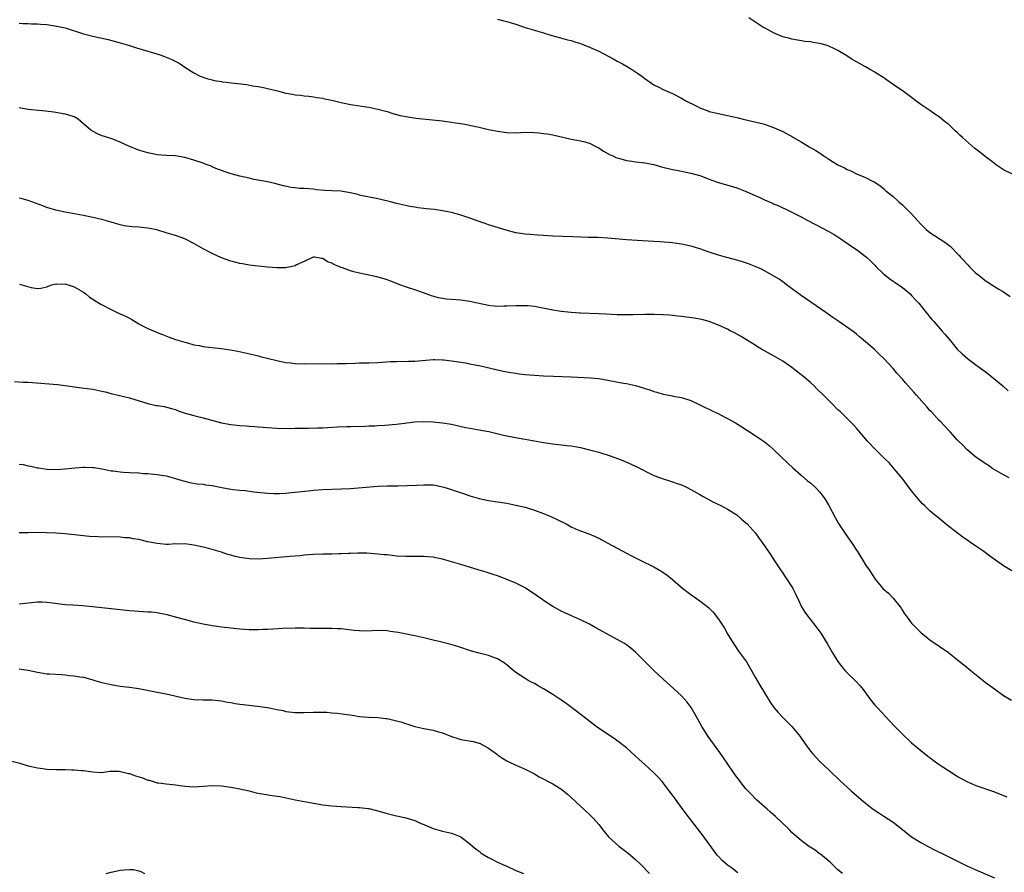
# Model space of a CAD drawing. Units: inches. Extents: x 2628000 to 2631000, y 1509000 to 1512000.
# Drawn here: x 2629285 to 2629499, y 1510035 to 1510221 of the extents above; entities that cross this region are included whole.
import ezdxf

# ---------------------------------------------------------------- set-up
doc = ezdxf.new("R2010")
doc.units = ezdxf.units.IN
doc.header["$MEASUREMENT"] = 0
doc.layers.add('LD26281509_10ft', color=254, linetype='Continuous')

msp = doc.modelspace()

# ---------------------------------------------------------------- linework, layer by layer
at = {"layer": 'LD26281509_10ft'}
for points, elevation in [([(2629285, 1510219.87), (2629285.8, 1510219.8), (2629287, 1510219.77), (2629287.71, 1510219.72), (2629289, 1510219.74), (2629289.65, 1510219.65), (2629291, 1510219.57), (2629293.23, 1510219.23), (2629295, 1510218.82), (2629299, 1510217.57), (2629301, 1510217.06), (2629302.7, 1510216.7), (2629304.33, 1510216.33), (2629307, 1510215.61), (2629309, 1510215.02), (2629310.53, 1510214.53), (2629313, 1510213.77), (2629315.63, 1510213), (2629316.64, 1510212.64), (2629318.03, 1510212.03), (2629319.36, 1510211.36), (2629319.99, 1510211), (2629321, 1510210.31), (2629323, 1510209.03), (2629324.35, 1510208.35), (2629325.81, 1510207.81), (2629327, 1510207.54), (2629327.41, 1510207.41), (2629329, 1510207.16), (2629329.12, 1510207.12), (2629330.01, 1510207), (2629331.14, 1510206.86), (2629334.49, 1510206.49), (2629335.73, 1510206.27), (2629337, 1510206.09), (2629338.15, 1510205.85), (2629339, 1510205.69), (2629341.15, 1510205.15), (2629343, 1510204.64), (2629344.41, 1510204.41), (2629345, 1510204.25), (2629346.18, 1510204.18), (2629347, 1510204.04), (2629347.97, 1510203.97), (2629349, 1510203.83), (2629349.71, 1510203.71), (2629351, 1510203.53), (2629351.42, 1510203.42), (2629353, 1510203.12), (2629355, 1510202.63), (2629357, 1510202.21), (2629361, 1510201.6), (2629363, 1510201.2), (2629364.7, 1510200.7), (2629365, 1510200.65), (2629366.22, 1510200.22), (2629367, 1510200.04), (2629367.8, 1510199.8), (2629369.47, 1510199.47), (2629371.24, 1510199.24), (2629377, 1510198.64), (2629377.44, 1510198.56), (2629379, 1510198.37), (2629379.79, 1510198.21), (2629381, 1510198.04), (2629381.89, 1510197.89), (2629385, 1510197.23), (2629387, 1510196.77), (2629389, 1510196.35), (2629391, 1510196.08), (2629393, 1510196.05), (2629395, 1510196.13), (2629397, 1510196.1), (2629398.01, 1510196.01), (2629399, 1510195.91), (2629399.8, 1510195.8), (2629401, 1510195.58), (2629405, 1510194.64), (2629405.42, 1510194.58), (2629407, 1510194.28), (2629407.96, 1510194.04), (2629409, 1510193.75), (2629410.54, 1510193), (2629410.83, 1510192.83), (2629411, 1510192.75), (2629412.03, 1510192.03), (2629413.34, 1510191.34), (2629414.09, 1510191), (2629414.69, 1510190.69), (2629415, 1510190.58), (2629415.56, 1510190.44), (2629417, 1510189.98), (2629418.16, 1510189.84), (2629419, 1510189.68), (2629420.42, 1510189.58), (2629421, 1510189.5), (2629421.42, 1510189.42), (2629423, 1510189.14), (2629424.66, 1510188.66), (2629427, 1510188.05), (2629427.89, 1510187.89), (2629429, 1510187.66), (2629431, 1510187.28), (2629433, 1510186.72), (2629435, 1510185.95), (2629436.62, 1510185.38), (2629437, 1510185.23), (2629440.26, 1510184.26), (2629441, 1510184.03), (2629441.76, 1510183.76), (2629443.19, 1510183.19), (2629445, 1510182.4), (2629445.98, 1510181.98), (2629447, 1510181.49), (2629448.73, 1510180.73), (2629449, 1510180.6), (2629450.15, 1510180.15), (2629451, 1510179.72), (2629451.51, 1510179.51), (2629452.51, 1510179), (2629453, 1510178.77), (2629455, 1510177.74), (2629456.33, 1510177), (2629458.08, 1510176.08), (2629461, 1510174.59), (2629462, 1510174), (2629463, 1510173.43), (2629463.63, 1510173), (2629464.42, 1510172.42), (2629465, 1510172.07), (2629465.61, 1510171.61), (2629467, 1510170.66), (2629469.17, 1510169), (2629470.13, 1510168.13), (2629471, 1510167.23), (2629471.25, 1510167), (2629473, 1510165.28), (2629474.29, 1510164.29), (2629475, 1510163.81), (2629475.46, 1510163.46), (2629477, 1510162.4), (2629478.66, 1510161), (2629479, 1510160.68), (2629479.79, 1510159.79), (2629480.55, 1510159), (2629482.15, 1510157), (2629482.5, 1510156.5), (2629483, 1510155.92), (2629483.41, 1510155.41), (2629483.81, 1510155), (2629485.61, 1510153), (2629486.25, 1510152.25), (2629487.14, 1510151.14), (2629488.94, 1510149), (2629489.99, 1510147.99), (2629491.14, 1510147), (2629493, 1510145.6), (2629494.5, 1510144.5), (2629495.63, 1510143.63), (2629496.44, 1510143), (2629498.82, 1510141), (2629499.97, 1510139.97)], 9710), ([(2629389, 1510220.72), (2629390.39, 1510220.39), (2629391, 1510220.25), (2629391.94, 1510219.94), (2629393, 1510219.61), (2629395, 1510218.95), (2629397, 1510218.35), (2629397.96, 1510218.04), (2629399, 1510217.77), (2629400.79, 1510217.21), (2629402.69, 1510216.69), (2629404.24, 1510216.24), (2629405, 1510216.06), (2629405.79, 1510215.79), (2629407, 1510215.44), (2629409, 1510214.66), (2629411, 1510213.75), (2629414.12, 1510212.12), (2629415, 1510211.62), (2629415.41, 1510211.41), (2629416.14, 1510211), (2629417, 1510210.49), (2629418.31, 1510209.69), (2629419, 1510209.28), (2629419.43, 1510209), (2629420.35, 1510208.35), (2629421, 1510207.84), (2629421.49, 1510207.49), (2629423, 1510206.48), (2629424.03, 1510205.97), (2629425, 1510205.46), (2629427, 1510204.54), (2629429, 1510203.52), (2629429.92, 1510203), (2629432.14, 1510201.86), (2629433, 1510201.44), (2629434.12, 1510201), (2629434.78, 1510200.78), (2629435, 1510200.68), (2629436.37, 1510200.37), (2629437, 1510200.19), (2629437.98, 1510199.98), (2629439, 1510199.79), (2629439.62, 1510199.62), (2629441, 1510199.34), (2629441.27, 1510199.27), (2629442.39, 1510199), (2629446.15, 1510198.15), (2629447, 1510197.88), (2629449, 1510197.21), (2629450.52, 1510196.52), (2629451, 1510196.32), (2629453.13, 1510195.13), (2629453.32, 1510195), (2629455, 1510194.04), (2629456.74, 1510193), (2629458.19, 1510192.19), (2629459, 1510191.64), (2629459.4, 1510191.4), (2629459.93, 1510191), (2629461, 1510190.26), (2629461.8, 1510189.8), (2629463, 1510189.03), (2629464.39, 1510188.39), (2629465, 1510188.06), (2629465.77, 1510187.77), (2629467, 1510187.13), (2629469, 1510186.28), (2629470.48, 1510185.52), (2629471, 1510185.29), (2629472.36, 1510184.36), (2629473, 1510183.85), (2629473.43, 1510183.43), (2629475, 1510182.15), (2629476.25, 1510181), (2629477, 1510180.38), (2629479, 1510178.42), (2629481, 1510176.19), (2629482.2, 1510175), (2629483, 1510174.34), (2629486.25, 1510172.25), (2629487.36, 1510171.36), (2629489.36, 1510169.36), (2629489.66, 1510169), (2629490.31, 1510168.31), (2629491, 1510167.52), (2629491.27, 1510167.27), (2629491.52, 1510167), (2629493, 1510165.53), (2629493.31, 1510165.31), (2629493.67, 1510165), (2629494.41, 1510164.41), (2629495, 1510163.9), (2629495.57, 1510163.57), (2629497, 1510162.62), (2629497.95, 1510162.05), (2629499, 1510161.45), (2629500.45, 1510160.45)], 9700), ([(2629500.93, 1510187), (2629499, 1510187.99), (2629497.47, 1510189), (2629497, 1510189.33), (2629495, 1510190.85), (2629493.83, 1510191.83), (2629492.69, 1510192.69), (2629490.06, 1510195), (2629489.5, 1510195.5), (2629489, 1510196.01), (2629488.45, 1510196.45), (2629487.92, 1510197), (2629487, 1510197.87), (2629486.35, 1510198.35), (2629485.61, 1510199), (2629485, 1510199.48), (2629484.06, 1510200.06), (2629483, 1510200.85), (2629481, 1510202.18), (2629479.95, 1510203), (2629479, 1510203.67), (2629477.26, 1510205), (2629475, 1510206.54), (2629474.28, 1510207), (2629473.54, 1510207.54), (2629473, 1510207.95), (2629471.32, 1510209), (2629471, 1510209.22), (2629469.87, 1510209.87), (2629469, 1510210.33), (2629467, 1510211.44), (2629466.04, 1510212.04), (2629464.58, 1510213), (2629463, 1510213.91), (2629462.25, 1510214.25), (2629461, 1510214.88), (2629460.63, 1510215), (2629459.33, 1510215.33), (2629459, 1510215.43), (2629457.64, 1510215.64), (2629457, 1510215.77), (2629455.9, 1510215.9), (2629453, 1510216.36), (2629452.51, 1510216.51), (2629451, 1510216.9), (2629449, 1510217.74), (2629447, 1510218.82), (2629446.7, 1510219), (2629444.47, 1510220.47), (2629443.63, 1510221)], 9690), ([(2629500.18, 1510121), (2629499, 1510121.65), (2629497.45, 1510122.55), (2629496.69, 1510123), (2629495.71, 1510123.71), (2629495, 1510124.14), (2629494.51, 1510124.51), (2629493.71, 1510125), (2629493.31, 1510125.31), (2629493, 1510125.51), (2629491, 1510127.16), (2629490.13, 1510128.13), (2629489, 1510129.24), (2629487.41, 1510131), (2629487, 1510131.41), (2629486.25, 1510132.25), (2629485.26, 1510133.26), (2629485, 1510133.52), (2629483.34, 1510135.34), (2629483, 1510135.67), (2629482.39, 1510136.39), (2629480.08, 1510139), (2629479.59, 1510139.59), (2629478.27, 1510141), (2629477.66, 1510141.66), (2629477, 1510142.45), (2629475.77, 1510143.77), (2629475, 1510144.8), (2629473, 1510146.95), (2629471.92, 1510147.92), (2629470.91, 1510148.91), (2629469.86, 1510149.86), (2629467.7, 1510151.7), (2629467, 1510152.24), (2629466.59, 1510152.59), (2629466.05, 1510153), (2629463.22, 1510155), (2629461.89, 1510155.89), (2629460.34, 1510157), (2629455, 1510160.64), (2629451.83, 1510163), (2629451.37, 1510163.37), (2629451, 1510163.6), (2629450.18, 1510164.18), (2629447, 1510166.01), (2629446.35, 1510166.35), (2629445, 1510166.94), (2629443.54, 1510167.54), (2629442.05, 1510168.05), (2629440.49, 1510168.49), (2629438.52, 1510169), (2629437, 1510169.45), (2629435, 1510170.1), (2629433, 1510170.78), (2629431.3, 1510171.3), (2629431, 1510171.39), (2629429, 1510171.84), (2629427.97, 1510171.97), (2629427, 1510172.13), (2629424.32, 1510172.32), (2629423, 1510172.37), (2629420.51, 1510172.51), (2629417, 1510172.77), (2629413, 1510173.1), (2629410.76, 1510173.24), (2629408.7, 1510173.3), (2629407, 1510173.33), (2629405.38, 1510173.38), (2629401, 1510173.56), (2629399, 1510173.67), (2629397.75, 1510173.75), (2629396.07, 1510173.93), (2629395, 1510174.01), (2629393, 1510174.29), (2629390.84, 1510174.84), (2629387.78, 1510175.78), (2629387, 1510176), (2629386.28, 1510176.28), (2629385, 1510176.71), (2629383, 1510177.47), (2629381, 1510178.14), (2629379, 1510178.69), (2629377, 1510179.09), (2629375.32, 1510179.32), (2629373.52, 1510179.52), (2629373, 1510179.56), (2629371.75, 1510179.75), (2629371, 1510179.84), (2629370.03, 1510180.03), (2629369, 1510180.22), (2629367, 1510180.68), (2629365.72, 1510181), (2629365.16, 1510181.16), (2629363, 1510181.68), (2629359.65, 1510182.35), (2629359, 1510182.5), (2629358.61, 1510182.61), (2629357, 1510182.98), (2629355.27, 1510183.27), (2629355, 1510183.31), (2629353, 1510183.43), (2629351.49, 1510183.49), (2629349.66, 1510183.66), (2629349, 1510183.74), (2629347, 1510183.89), (2629345.95, 1510183.95), (2629345, 1510184.04), (2629344.15, 1510184.15), (2629342.49, 1510184.49), (2629340.57, 1510185), (2629339, 1510185.34), (2629336.1, 1510185.9), (2629335, 1510186.13), (2629333, 1510186.6), (2629331.13, 1510187.13), (2629329.6, 1510187.6), (2629329, 1510187.86), (2629328.13, 1510188.13), (2629327, 1510188.66), (2629326.74, 1510188.74), (2629326.11, 1510189), (2629325.29, 1510189.29), (2629325, 1510189.42), (2629323, 1510190.08), (2629321, 1510190.68), (2629319, 1510191.01), (2629317.07, 1510191.07), (2629315, 1510191.22), (2629313, 1510191.64), (2629311.98, 1510191.98), (2629311, 1510192.27), (2629309, 1510193.04), (2629307, 1510194), (2629305, 1510194.77), (2629304.2, 1510195), (2629303.32, 1510195.32), (2629303, 1510195.38), (2629301.88, 1510195.88), (2629300.57, 1510196.57), (2629299, 1510198), (2629297.83, 1510199), (2629297, 1510199.48), (2629295.83, 1510199.83), (2629295, 1510200.11), (2629292.53, 1510200.53), (2629290.73, 1510200.73), (2629287, 1510201.06), (2629285, 1510201.42)], 9720), ([(2629500.81, 1510100.81), (2629499, 1510101.87), (2629495.99, 1510104), (2629494.7, 1510105), (2629493, 1510106.16), (2629491.8, 1510107), (2629491.31, 1510107.31), (2629490.13, 1510108.13), (2629488.98, 1510108.98), (2629486.75, 1510110.75), (2629485, 1510112.2), (2629484.54, 1510112.54), (2629484, 1510113), (2629483, 1510113.89), (2629481.79, 1510115), (2629481.39, 1510115.39), (2629480.45, 1510116.45), (2629479, 1510118.23), (2629476.92, 1510120.92), (2629475.24, 1510123), (2629474.2, 1510124.2), (2629473, 1510125.41), (2629471, 1510127.35), (2629469.41, 1510129), (2629467.4, 1510131.4), (2629467, 1510131.83), (2629466.46, 1510132.46), (2629465, 1510133.91), (2629463.93, 1510135), (2629463.45, 1510135.45), (2629463, 1510135.84), (2629461.89, 1510137), (2629461, 1510137.82), (2629459.88, 1510139), (2629458.4, 1510140.4), (2629457.81, 1510141), (2629457, 1510141.72), (2629455.24, 1510143.24), (2629455, 1510143.43), (2629453, 1510144.98), (2629451, 1510146.38), (2629449, 1510147.54), (2629447, 1510148.61), (2629446.35, 1510149), (2629445.53, 1510149.53), (2629445, 1510149.83), (2629443.14, 1510151), (2629441.84, 1510151.84), (2629440.54, 1510152.54), (2629439.6, 1510153), (2629439, 1510153.32), (2629437, 1510154.24), (2629435, 1510154.99), (2629433.42, 1510155.43), (2629431.73, 1510155.73), (2629429, 1510156.09), (2629428.16, 1510156.16), (2629427, 1510156.32), (2629426.35, 1510156.35), (2629425, 1510156.48), (2629423, 1510156.54), (2629421, 1510156.53), (2629418.49, 1510156.49), (2629417, 1510156.43), (2629416.45, 1510156.45), (2629415, 1510156.45), (2629412.57, 1510156.57), (2629411, 1510156.68), (2629407, 1510156.83), (2629406.85, 1510156.85), (2629405, 1510156.96), (2629402.81, 1510157.19), (2629401, 1510157.46), (2629397, 1510158.25), (2629395.61, 1510158.39), (2629395, 1510158.43), (2629393.58, 1510158.42), (2629393, 1510158.41), (2629391, 1510158.31), (2629390.33, 1510158.33), (2629389, 1510158.3), (2629387.56, 1510158.44), (2629387, 1510158.51), (2629384.67, 1510159), (2629383, 1510159.39), (2629381, 1510159.66), (2629379, 1510159.78), (2629377.9, 1510159.9), (2629377, 1510160.03), (2629376.19, 1510160.19), (2629374.61, 1510160.61), (2629373.46, 1510161), (2629372.72, 1510161.28), (2629371, 1510161.89), (2629369.64, 1510162.36), (2629369, 1510162.56), (2629367.79, 1510163), (2629365.8, 1510163.8), (2629365, 1510164.09), (2629364.32, 1510164.32), (2629362.73, 1510164.73), (2629359, 1510165.5), (2629357.79, 1510165.79), (2629357, 1510166.05), (2629355.31, 1510166.69), (2629355, 1510166.78), (2629354.47, 1510167), (2629353.4, 1510167.4), (2629353, 1510167.67), (2629352.01, 1510168.01), (2629351, 1510168.69), (2629350.71, 1510168.71), (2629349.21, 1510169), (2629349, 1510169.02), (2629348.93, 1510169), (2629347, 1510168.07), (2629345.31, 1510167.31), (2629345, 1510167.14), (2629344.33, 1510167), (2629343.25, 1510166.75), (2629343, 1510166.71), (2629342.69, 1510166.69), (2629341, 1510166.65), (2629339, 1510166.8), (2629335, 1510167.27), (2629333.53, 1510167.53), (2629333, 1510167.59), (2629331.89, 1510167.89), (2629331, 1510168.11), (2629329, 1510168.84), (2629327, 1510169.76), (2629325, 1510170.81), (2629323, 1510171.95), (2629321, 1510173), (2629319, 1510173.72), (2629317.98, 1510173.98), (2629317, 1510174.31), (2629315.14, 1510174.86), (2629314.55, 1510175), (2629313, 1510175.3), (2629311, 1510175.48), (2629309.57, 1510175.57), (2629309, 1510175.63), (2629307.83, 1510175.83), (2629307, 1510176.01), (2629305, 1510176.61), (2629303, 1510177.16), (2629301, 1510177.61), (2629299, 1510178.02), (2629295, 1510178.75), (2629293, 1510179.19), (2629291, 1510179.8), (2629290.14, 1510180.14), (2629287, 1510181.28), (2629285.64, 1510181.64), (2629285, 1510181.83)], 9730), ([(2629285.09, 1510163.09), (2629287.63, 1510162.37), (2629289, 1510162.16), (2629289.73, 1510162.27), (2629291, 1510162.53), (2629291.29, 1510162.71), (2629292.15, 1510163), (2629293, 1510163.19), (2629293.15, 1510163.15), (2629295, 1510163.2), (2629295.15, 1510163.15), (2629295.69, 1510163), (2629297, 1510162.53), (2629299, 1510161.37), (2629299.54, 1510161), (2629300.33, 1510160.33), (2629301, 1510159.9), (2629301.53, 1510159.53), (2629302.41, 1510159), (2629302.76, 1510158.76), (2629305, 1510157.59), (2629306.32, 1510157), (2629308.15, 1510156.15), (2629309, 1510155.7), (2629309.47, 1510155.47), (2629311, 1510154.52), (2629311.97, 1510154.03), (2629313, 1510153.48), (2629314.73, 1510152.73), (2629315, 1510152.63), (2629316.15, 1510152.15), (2629317.6, 1510151.6), (2629319, 1510151.11), (2629321, 1510150.5), (2629321.63, 1510150.37), (2629323, 1510149.97), (2629324.22, 1510149.78), (2629325, 1510149.58), (2629325.49, 1510149.49), (2629329, 1510149.15), (2629330.87, 1510148.87), (2629332.54, 1510148.54), (2629335.82, 1510147.82), (2629337, 1510147.52), (2629337.43, 1510147.43), (2629341, 1510146.51), (2629341.58, 1510146.42), (2629343, 1510146.12), (2629343.97, 1510146.03), (2629345, 1510145.9), (2629347, 1510145.83), (2629351, 1510145.87), (2629353, 1510145.84), (2629354.13, 1510145.87), (2629355, 1510145.86), (2629356.09, 1510145.91), (2629358.03, 1510145.97), (2629359, 1510146), (2629361, 1510146.02), (2629363, 1510146.08), (2629365.72, 1510146.28), (2629367, 1510146.34), (2629369.63, 1510146.37), (2629371, 1510146.41), (2629373.39, 1510146.61), (2629375, 1510146.72), (2629375.28, 1510146.72), (2629377, 1510146.68), (2629377.35, 1510146.65), (2629379, 1510146.47), (2629381, 1510146.18), (2629382.01, 1510145.99), (2629383, 1510145.83), (2629384.5, 1510145.5), (2629385, 1510145.42), (2629390.22, 1510144.22), (2629391.91, 1510143.91), (2629393, 1510143.77), (2629393.67, 1510143.67), (2629395, 1510143.52), (2629397, 1510143.32), (2629399, 1510143.22), (2629401.16, 1510143.16), (2629403.08, 1510143.08), (2629405, 1510142.96), (2629409.23, 1510142.77), (2629411, 1510142.61), (2629413, 1510142.29), (2629416.36, 1510141.64), (2629417, 1510141.53), (2629419, 1510141.09), (2629420.62, 1510140.62), (2629421, 1510140.48), (2629422.12, 1510140.12), (2629423, 1510139.77), (2629423.62, 1510139.62), (2629425, 1510139.18), (2629427, 1510138.85), (2629427.21, 1510138.79), (2629429, 1510138.51), (2629431, 1510137.82), (2629433, 1510136.89), (2629434.26, 1510136.26), (2629435, 1510135.95), (2629435.62, 1510135.62), (2629436.93, 1510135), (2629438.27, 1510134.27), (2629439, 1510133.92), (2629440.69, 1510133), (2629442.12, 1510132.12), (2629443.34, 1510131.34), (2629445, 1510130.25), (2629446.92, 1510128.92), (2629448.03, 1510128.03), (2629449, 1510127.18), (2629452.17, 1510124.17), (2629453.21, 1510123.21), (2629455, 1510121.63), (2629456.41, 1510120.41), (2629457, 1510119.92), (2629458.02, 1510119), (2629459, 1510117.98), (2629459.77, 1510117), (2629460.26, 1510116.26), (2629461.01, 1510115.01), (2629462.38, 1510112.38), (2629463.13, 1510111.13), (2629464.74, 1510108.74), (2629465.96, 1510107), (2629467, 1510105.33), (2629467.23, 1510105), (2629467.91, 1510103.91), (2629468.5, 1510103), (2629469, 1510102.15), (2629469.78, 1510101), (2629471.06, 1510099), (2629472.75, 1510097), (2629473.96, 1510095.96), (2629475, 1510094.88), (2629476.53, 1510093), (2629476.72, 1510092.72), (2629477, 1510092.22), (2629477.49, 1510091.49), (2629477.8, 1510091), (2629479, 1510089.41), (2629479.38, 1510089), (2629480.22, 1510088.22), (2629481, 1510087.44), (2629483, 1510085.78), (2629487.04, 1510083.04), (2629489, 1510081.47), (2629490.35, 1510080.35), (2629491, 1510079.86), (2629492.05, 1510079), (2629494.57, 1510077), (2629495, 1510076.64), (2629497, 1510075.15), (2629499, 1510073.73), (2629500.69, 1510072.69)], 9740), ([(2629284, 1510142), (2629285.85, 1510141.85), (2629287, 1510141.81), (2629293.32, 1510141.32), (2629295, 1510141.13), (2629298.58, 1510140.57), (2629301, 1510140.27), (2629303, 1510139.9), (2629303.71, 1510139.71), (2629305, 1510139.39), (2629305.31, 1510139.31), (2629309, 1510138.4), (2629313, 1510137.18), (2629314.78, 1510136.78), (2629315, 1510136.72), (2629316.5, 1510136.5), (2629318.1, 1510136.1), (2629319, 1510135.87), (2629319.6, 1510135.6), (2629321.12, 1510135.12), (2629323, 1510134.56), (2629325, 1510134.06), (2629325.83, 1510133.83), (2629329, 1510133), (2629331, 1510132.63), (2629333, 1510132.41), (2629334.34, 1510132.34), (2629335, 1510132.28), (2629336.22, 1510132.22), (2629337, 1510132.14), (2629338.06, 1510132.06), (2629339, 1510131.94), (2629341, 1510131.81), (2629341.78, 1510131.78), (2629343, 1510131.79), (2629343.77, 1510131.77), (2629345, 1510131.81), (2629345.8, 1510131.8), (2629347, 1510131.83), (2629347.82, 1510131.82), (2629349.87, 1510131.87), (2629351, 1510131.93), (2629354.12, 1510132.12), (2629356.19, 1510132.19), (2629357, 1510132.19), (2629360.27, 1510132.27), (2629361, 1510132.31), (2629362.35, 1510132.35), (2629363, 1510132.41), (2629364.47, 1510132.47), (2629367, 1510132.68), (2629371, 1510133.2), (2629373, 1510133.28), (2629375, 1510133.19), (2629377, 1510132.99), (2629379, 1510132.67), (2629382, 1510132), (2629383, 1510131.8), (2629385.38, 1510131.38), (2629387.07, 1510131.07), (2629390.31, 1510130.31), (2629391, 1510130.17), (2629394.47, 1510129.53), (2629395, 1510129.44), (2629399, 1510128.69), (2629401, 1510128.41), (2629404.08, 1510128.08), (2629405, 1510127.96), (2629405.83, 1510127.83), (2629407, 1510127.61), (2629409, 1510127.15), (2629411, 1510126.6), (2629413.73, 1510125.73), (2629415.66, 1510125), (2629416.62, 1510124.62), (2629419, 1510123.58), (2629423, 1510121.57), (2629425, 1510120.79), (2629426.35, 1510120.35), (2629427, 1510120.17), (2629427.86, 1510119.86), (2629429, 1510119.48), (2629430.04, 1510119), (2629431, 1510118.51), (2629433, 1510117.37), (2629433.68, 1510117), (2629434.5, 1510116.5), (2629435.83, 1510115.83), (2629437.55, 1510115), (2629439, 1510114.24), (2629441, 1510112.99), (2629442.02, 1510112.02), (2629443, 1510111.22), (2629443.23, 1510111), (2629445.04, 1510109), (2629445.84, 1510107.84), (2629446.51, 1510107), (2629448.33, 1510104.33), (2629449.18, 1510103), (2629450.49, 1510101), (2629451, 1510100.3), (2629451.53, 1510099.53), (2629451.91, 1510099), (2629453, 1510097.33), (2629453.19, 1510097), (2629453.79, 1510095.79), (2629454.44, 1510094.44), (2629455.09, 1510093), (2629455.81, 1510091.81), (2629456.34, 1510091), (2629457.94, 1510089), (2629458.42, 1510088.42), (2629459.27, 1510087.27), (2629460.67, 1510085), (2629461.82, 1510083), (2629463, 1510081.08), (2629463.88, 1510079.88), (2629464.64, 1510079), (2629465, 1510078.62), (2629466.73, 1510077), (2629467.85, 1510075.85), (2629468.51, 1510075), (2629469.92, 1510073), (2629471, 1510071.64), (2629471.56, 1510071), (2629473.44, 1510069), (2629474.21, 1510068.21), (2629475.34, 1510067), (2629477, 1510065.33), (2629479, 1510063.42), (2629481, 1510061.75), (2629482.54, 1510060.54), (2629483, 1510060.21), (2629483.68, 1510059.68), (2629485, 1510058.72), (2629487, 1510057.38), (2629488.45, 1510056.45), (2629489, 1510056.13), (2629491.02, 1510055), (2629493, 1510054.17), (2629497, 1510052.77), (2629499.71, 1510051.71)], 9750), ([(2629285, 1510123.99), (2629285.89, 1510123.89), (2629287, 1510123.63), (2629287.56, 1510123.56), (2629289, 1510123.21), (2629289.19, 1510123.19), (2629291.07, 1510122.93), (2629293.13, 1510122.87), (2629295.04, 1510122.96), (2629297.2, 1510123.2), (2629299, 1510123.37), (2629299.35, 1510123.35), (2629301, 1510123.31), (2629301.25, 1510123.25), (2629303.03, 1510122.97), (2629305, 1510122.56), (2629305.47, 1510122.53), (2629307, 1510122.31), (2629307.72, 1510122.28), (2629309, 1510122.19), (2629311, 1510122.08), (2629312.01, 1510121.99), (2629313, 1510121.95), (2629314.21, 1510121.8), (2629315, 1510121.76), (2629316.49, 1510121.51), (2629317, 1510121.44), (2629319, 1510120.91), (2629320.44, 1510120.44), (2629321, 1510120.29), (2629322.03, 1510120.03), (2629323.74, 1510119.74), (2629325, 1510119.64), (2629325.53, 1510119.53), (2629327, 1510119.36), (2629329.04, 1510118.96), (2629331, 1510118.6), (2629331.48, 1510118.52), (2629333, 1510118.34), (2629334.24, 1510118.24), (2629336, 1510118), (2629339, 1510117.66), (2629340.37, 1510117.63), (2629341, 1510117.6), (2629341.61, 1510117.61), (2629343, 1510117.71), (2629344.17, 1510117.83), (2629345, 1510117.88), (2629347.83, 1510118.17), (2629349, 1510118.32), (2629351, 1510118.49), (2629355, 1510118.61), (2629357, 1510118.74), (2629363, 1510119.21), (2629365, 1510119.29), (2629367.3, 1510119.3), (2629369.33, 1510119.33), (2629371.44, 1510119.44), (2629373, 1510119.54), (2629375, 1510119.47), (2629375.42, 1510119.42), (2629377.07, 1510119.07), (2629377.32, 1510119), (2629379, 1510118.49), (2629379.77, 1510118.23), (2629381.63, 1510117.63), (2629383, 1510117.14), (2629385, 1510116.53), (2629387, 1510116.12), (2629389, 1510115.84), (2629391, 1510115.52), (2629393, 1510115.11), (2629395, 1510114.62), (2629397, 1510114), (2629399, 1510113.27), (2629400.6, 1510112.6), (2629401.97, 1510111.97), (2629403.9, 1510111), (2629405, 1510110.41), (2629405.96, 1510109.96), (2629407, 1510109.5), (2629408.83, 1510108.83), (2629410.25, 1510108.25), (2629411, 1510107.93), (2629413, 1510106.86), (2629415, 1510105.72), (2629417, 1510104.64), (2629418.1, 1510104.1), (2629419, 1510103.61), (2629421, 1510102.65), (2629422.13, 1510102.13), (2629423, 1510101.68), (2629424.69, 1510100.69), (2629425.85, 1510099.85), (2629427, 1510098.91), (2629429.27, 1510097), (2629431, 1510095.69), (2629433, 1510094.29), (2629434.84, 1510092.84), (2629435.84, 1510091.84), (2629437, 1510090.32), (2629437.88, 1510089), (2629438.32, 1510088.32), (2629439.08, 1510087), (2629440.29, 1510085), (2629440.56, 1510084.56), (2629441.38, 1510083.38), (2629443.08, 1510081), (2629444.3, 1510079), (2629445, 1510077.73), (2629445.99, 1510075.99), (2629447, 1510074.29), (2629448.27, 1510072.27), (2629449.08, 1510071.08), (2629449.99, 1510069.99), (2629450.95, 1510069), (2629451.99, 1510067.99), (2629453, 1510066.97), (2629454.78, 1510064.78), (2629455, 1510064.44), (2629455.61, 1510063.61), (2629456.01, 1510063), (2629457, 1510061.6), (2629457.53, 1510061), (2629458.25, 1510060.25), (2629459, 1510059.44), (2629459.23, 1510059.23), (2629461, 1510057.57), (2629461.57, 1510057), (2629463, 1510055.64), (2629463.31, 1510055.31), (2629465.86, 1510053), (2629466.48, 1510052.48), (2629467.52, 1510051.52), (2629468.13, 1510051), (2629469.7, 1510049.7), (2629470.67, 1510049), (2629472.08, 1510048.08), (2629473, 1510047.51), (2629475, 1510046.17), (2629477, 1510044.56), (2629479, 1510043), (2629481, 1510041.79), (2629482.44, 1510041), (2629484.13, 1510040.13), (2629486.4, 1510039), (2629489, 1510037.67), (2629490.43, 1510037), (2629491, 1510036.71), (2629493, 1510035.81), (2629497, 1510034.05)], 9760), ([(2629463.95, 1510035), (2629463, 1510035.81), (2629461.38, 1510037.38), (2629461, 1510037.68), (2629459.2, 1510039.2), (2629459, 1510039.33), (2629458.06, 1510040.06), (2629456.62, 1510041), (2629455, 1510042.23), (2629454.04, 1510043), (2629453, 1510043.94), (2629452.48, 1510044.48), (2629451.95, 1510045), (2629449.42, 1510047.42), (2629448.36, 1510048.36), (2629447.58, 1510049), (2629445.31, 1510051), (2629445, 1510051.29), (2629444.18, 1510052.18), (2629443.39, 1510053), (2629443, 1510053.45), (2629441.75, 1510055), (2629441.44, 1510055.44), (2629441, 1510055.99), (2629440.26, 1510057), (2629438.89, 1510059), (2629438.14, 1510060.14), (2629437.32, 1510061.32), (2629434.81, 1510064.81), (2629433.4, 1510067), (2629432.54, 1510068.54), (2629431.09, 1510071.09), (2629430.24, 1510072.24), (2629429.58, 1510073), (2629429, 1510073.64), (2629427.27, 1510075.27), (2629425, 1510077.25), (2629423, 1510079.12), (2629422.06, 1510080.06), (2629419.09, 1510083.09), (2629418, 1510084), (2629417, 1510084.75), (2629416.62, 1510085), (2629415, 1510085.92), (2629410.39, 1510088.39), (2629409, 1510089.19), (2629407, 1510090.16), (2629405.1, 1510091), (2629403.66, 1510091.66), (2629403, 1510091.99), (2629401, 1510093.05), (2629399, 1510094.33), (2629398.62, 1510094.62), (2629397.45, 1510095.45), (2629395, 1510097.12), (2629393, 1510098.16), (2629390.89, 1510099), (2629389, 1510099.71), (2629388.05, 1510100.05), (2629386.53, 1510100.53), (2629385, 1510100.97), (2629381, 1510102.22), (2629379, 1510102.8), (2629377, 1510103.33), (2629375.62, 1510103.62), (2629375, 1510103.76), (2629373.87, 1510103.87), (2629373, 1510103.95), (2629371.95, 1510103.95), (2629371, 1510103.92), (2629369, 1510103.9), (2629367, 1510104.03), (2629366.12, 1510104.12), (2629365, 1510104.26), (2629364.32, 1510104.32), (2629363, 1510104.47), (2629360.62, 1510104.62), (2629358.65, 1510104.65), (2629357, 1510104.58), (2629356.59, 1510104.59), (2629355, 1510104.5), (2629354.5, 1510104.5), (2629353, 1510104.46), (2629351, 1510104.45), (2629349, 1510104.37), (2629347, 1510104.2), (2629346.1, 1510104.1), (2629345, 1510104.01), (2629343.9, 1510103.9), (2629339, 1510103.47), (2629337, 1510103.36), (2629335, 1510103.43), (2629333, 1510103.74), (2629331.95, 1510103.95), (2629331, 1510104.23), (2629330.37, 1510104.37), (2629329, 1510104.84), (2629328.49, 1510105), (2629326.43, 1510105.57), (2629325, 1510105.93), (2629323, 1510106.38), (2629321, 1510106.66), (2629319.37, 1510106.63), (2629319, 1510106.65), (2629317.44, 1510106.56), (2629317, 1510106.57), (2629315, 1510106.73), (2629313, 1510107.15), (2629311, 1510107.6), (2629309.78, 1510107.78), (2629309, 1510107.95), (2629308.01, 1510108.01), (2629307, 1510108.12), (2629302.22, 1510108.22), (2629300.3, 1510108.3), (2629299, 1510108.4), (2629295, 1510108.84), (2629292.98, 1510108.98), (2629291, 1510109.09), (2629289, 1510109.14), (2629287, 1510109.09), (2629285, 1510109.08)], 9770), ([(2629441.2, 1510035.2), (2629441, 1510035.33), (2629440.08, 1510036.08), (2629439, 1510036.82), (2629437.86, 1510037.86), (2629437, 1510038.72), (2629436.77, 1510039), (2629433.5, 1510043.5), (2629430, 1510048), (2629429, 1510049.37), (2629427.45, 1510051.45), (2629427, 1510052.08), (2629426.6, 1510052.6), (2629426.32, 1510053), (2629425, 1510054.72), (2629424.77, 1510055), (2629423.93, 1510055.93), (2629422.91, 1510057), (2629421, 1510058.71), (2629419.78, 1510059.78), (2629419, 1510060.53), (2629417, 1510062.34), (2629416.19, 1510063), (2629415.52, 1510063.52), (2629414.35, 1510064.35), (2629413.36, 1510065), (2629410.44, 1510067), (2629407.84, 1510069), (2629406.26, 1510070.26), (2629403.95, 1510071.95), (2629403, 1510072.62), (2629401, 1510073.92), (2629399, 1510075.16), (2629397.84, 1510075.84), (2629397, 1510076.29), (2629396.55, 1510076.55), (2629395.68, 1510077), (2629395, 1510077.38), (2629393, 1510078.72), (2629392.64, 1510079), (2629391.76, 1510079.76), (2629390.64, 1510080.64), (2629389, 1510081.69), (2629387.95, 1510082.05), (2629387, 1510082.41), (2629385, 1510082.9), (2629383.37, 1510083.37), (2629380.37, 1510084.37), (2629378.81, 1510084.81), (2629376.62, 1510085.38), (2629375, 1510085.77), (2629373, 1510086.25), (2629371, 1510086.68), (2629367.4, 1510087.4), (2629365.66, 1510087.66), (2629365, 1510087.75), (2629363, 1510087.83), (2629361.76, 1510087.76), (2629359.73, 1510087.73), (2629359, 1510087.76), (2629357.85, 1510087.85), (2629355, 1510088.18), (2629354.23, 1510088.23), (2629353, 1510088.29), (2629349, 1510088.31), (2629348.31, 1510088.31), (2629347, 1510088.35), (2629345, 1510088.37), (2629342.27, 1510088.27), (2629340.16, 1510088.16), (2629339, 1510088.06), (2629338.05, 1510088.05), (2629337, 1510087.97), (2629336.01, 1510088.01), (2629335, 1510088), (2629334.08, 1510088.08), (2629333, 1510088.15), (2629331, 1510088.35), (2629329, 1510088.58), (2629327, 1510088.85), (2629325, 1510089.2), (2629323, 1510089.68), (2629322.05, 1510089.95), (2629319.3, 1510090.7), (2629317.22, 1510091.22), (2629315.56, 1510091.56), (2629315, 1510091.65), (2629313.8, 1510091.8), (2629313, 1510091.86), (2629310.03, 1510092.03), (2629309, 1510092.11), (2629305, 1510092.54), (2629300.99, 1510092.99), (2629298.78, 1510093.22), (2629296.65, 1510093.35), (2629295, 1510093.41), (2629292.24, 1510093.76), (2629291, 1510093.96), (2629290.02, 1510093.98), (2629289, 1510094.02), (2629285, 1510093.6)], 9780), ([(2629285, 1510079.5), (2629285.45, 1510079.45), (2629287, 1510079.21), (2629289, 1510078.76), (2629291, 1510078.45), (2629291.61, 1510078.39), (2629294.27, 1510078.27), (2629295, 1510078.19), (2629295.93, 1510078.07), (2629297, 1510078), (2629298.22, 1510077.78), (2629299, 1510077.68), (2629300.8, 1510077.2), (2629301.44, 1510077), (2629303, 1510076.57), (2629304.27, 1510076.27), (2629305, 1510076.11), (2629307, 1510075.76), (2629307.67, 1510075.67), (2629309, 1510075.51), (2629311, 1510075.24), (2629315, 1510074.43), (2629317, 1510074.06), (2629321, 1510073.14), (2629323, 1510072.85), (2629325, 1510072.78), (2629326.76, 1510072.76), (2629327, 1510072.75), (2629329, 1510072.53), (2629330.28, 1510072.28), (2629331, 1510072.18), (2629331.99, 1510071.99), (2629333, 1510071.86), (2629333.74, 1510071.74), (2629335.53, 1510071.53), (2629337.34, 1510071.34), (2629339, 1510071.08), (2629339.08, 1510071.08), (2629341, 1510070.65), (2629342.42, 1510070.42), (2629343, 1510070.21), (2629345, 1510069.99), (2629346, 1510070), (2629347, 1510069.99), (2629349, 1510070.08), (2629351, 1510070.1), (2629351.92, 1510070.08), (2629353, 1510069.97), (2629354.12, 1510069.88), (2629357.41, 1510069.41), (2629359, 1510069.15), (2629360.98, 1510068.98), (2629363, 1510068.92), (2629364.72, 1510068.72), (2629365, 1510068.71), (2629367, 1510068.23), (2629367.97, 1510067.97), (2629369, 1510067.6), (2629369.49, 1510067.49), (2629371, 1510067.01), (2629373, 1510066.56), (2629375, 1510066.15), (2629376.17, 1510065.83), (2629377, 1510065.63), (2629379, 1510064.81), (2629380.34, 1510064.34), (2629381, 1510064.14), (2629383.68, 1510063.68), (2629385, 1510063.38), (2629385.26, 1510063.26), (2629385.75, 1510063), (2629387, 1510062.28), (2629388.78, 1510061), (2629389, 1510060.82), (2629390.07, 1510060.07), (2629391, 1510059.52), (2629391.34, 1510059.34), (2629393, 1510058.59), (2629393.72, 1510058.28), (2629395, 1510057.68), (2629397, 1510056.66), (2629398.05, 1510056.05), (2629401, 1510054.52), (2629403, 1510053.28), (2629404.24, 1510052.24), (2629405, 1510051.56), (2629407, 1510049.66), (2629407.73, 1510049), (2629409.43, 1510047.43), (2629409.84, 1510047), (2629411, 1510045.65), (2629412.17, 1510044.17), (2629413.14, 1510043), (2629415.39, 1510041), (2629417.41, 1510039.41), (2629419, 1510038.04), (2629420.17, 1510037), (2629422.04, 1510035)], 9790), ([(2629283.44, 1510059.44), (2629285.15, 1510059), (2629287, 1510058.44), (2629287.71, 1510058.29), (2629289, 1510057.97), (2629290.16, 1510057.84), (2629291, 1510057.72), (2629293, 1510057.64), (2629295, 1510057.62), (2629296.43, 1510057.57), (2629297, 1510057.58), (2629298.57, 1510057.43), (2629299, 1510057.44), (2629301, 1510057.09), (2629302.99, 1510056.99), (2629304.74, 1510057.26), (2629305, 1510057.24), (2629306.72, 1510057.28), (2629307.88, 1510057), (2629308.76, 1510056.76), (2629309, 1510056.75), (2629310.27, 1510056.27), (2629311.82, 1510055.82), (2629313, 1510055.34), (2629313.29, 1510055.29), (2629315, 1510054.76), (2629315.29, 1510054.71), (2629317, 1510054.48), (2629318.35, 1510054.35), (2629319, 1510054.27), (2629321, 1510054), (2629322.05, 1510053.95), (2629323, 1510053.86), (2629324.06, 1510053.94), (2629325, 1510053.97), (2629327, 1510054.12), (2629329, 1510054.06), (2629331, 1510053.8), (2629333, 1510053.44), (2629335, 1510052.96), (2629336.56, 1510052.56), (2629337, 1510052.5), (2629338.25, 1510052.25), (2629340.01, 1510052.01), (2629341.73, 1510051.73), (2629345, 1510051.03), (2629347.41, 1510050.59), (2629351, 1510049.97), (2629353, 1510049.71), (2629355, 1510049.56), (2629358.6, 1510049.4), (2629359, 1510049.4), (2629360.84, 1510049.16), (2629361, 1510049.15), (2629362.71, 1510048.71), (2629363, 1510048.62), (2629364.28, 1510048.28), (2629365, 1510048.05), (2629365.87, 1510047.87), (2629367, 1510047.58), (2629367.49, 1510047.49), (2629369.1, 1510047.1), (2629371, 1510046.53), (2629371.86, 1510046.14), (2629373.48, 1510045.48), (2629375, 1510044.8), (2629377, 1510044.24), (2629379, 1510043.81), (2629379.6, 1510043.6), (2629381, 1510042.98), (2629383, 1510041.5), (2629383.54, 1510041), (2629384.33, 1510040.33), (2629385, 1510039.85), (2629385.47, 1510039.47), (2629386.18, 1510039), (2629387, 1510038.52), (2629387.93, 1510038.07), (2629389, 1510037.52), (2629390.16, 1510037), (2629391, 1510036.59), (2629393, 1510035.69), (2629394.63, 1510035)], 9800), ([(2629303.95, 1510035), (2629305, 1510035.28), (2629305.35, 1510035.35), (2629307, 1510035.72), (2629307.83, 1510035.83), (2629309, 1510035.91), (2629309.86, 1510035.86), (2629311, 1510035.59), (2629311.43, 1510035.43), (2629312.25, 1510035)], 9810)]:
    msp.add_lwpolyline(points, dxfattribs=dict(at, elevation=elevation))

doc.saveas('drawing.dxf')
